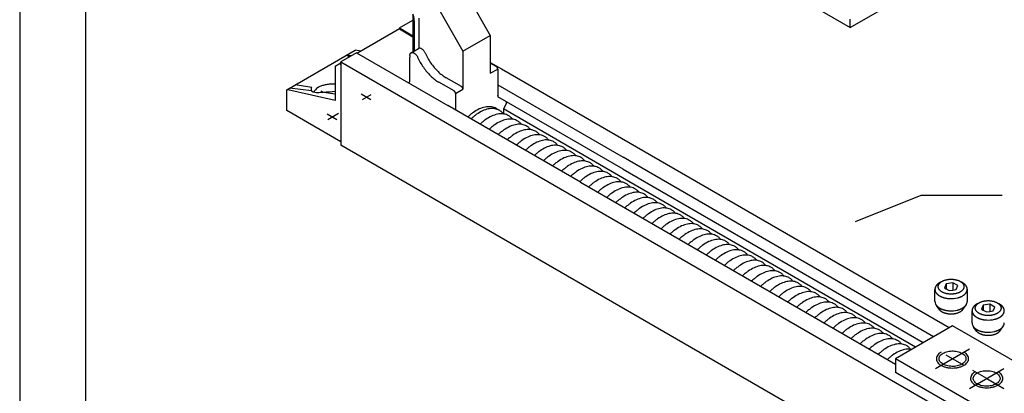
# Model space of a CAD drawing. Units: inches. Extents: x 8027 to 13047, y 2503 to 4412.
# Drawn here: x 10787 to 10936, y 3671 to 3728 of the extents above; entities that cross this region are included whole.
import ezdxf

# ---------------------------------------------------------------- set-up
doc = ezdxf.new("R2010")
doc.units = ezdxf.units.IN
doc.linetypes.add('DASH_CENTER', pattern=[14, 11, -1, 1, -1])
doc.linetypes.add('DOT_CENTER', pattern=[14, 12, -1, 0, -1])
doc.layers.add('1', color=7, linetype='Continuous')

msp = doc.modelspace()

# ---------------------------------------------------------------- linework, layer by layer
at = {"layer": '1', "color": 3, "linetype": 'Continuous'}
for p, q in [((10786.803, 4129.567), (10786.803, 3535.567)), ((10786.803, 4129.567), (10786.803, 3535.567)), ((10912.945, 3726.714), (10935.245, 3739.589)), ((10900.821, 3733.714), (10912.945, 3726.714)), ((10900.821, 3733.714), (10912.945, 3726.714)), ((10854.192, 3732.581), (10858.27, 3725.518)), ((10850.035, 3730.181), (10854.113, 3723.118)), ((10844.457, 3726.643), (10846.514, 3727.831)), ((10847.401, 3728.123), (10847.401, 3723.54)), ((10912.945, 3726.714), (10912.945, 3727.964)), ((10844.457, 3726.493), (10838.091, 3722.818)), ((10844.457, 3726.643), (10846.514, 3725.456)), ((10844.457, 3726.493), (10846.514, 3725.306)), ((10854.113, 3723.118), (10858.27, 3725.518)), ((10858.27, 3725.518), (10858.27, 3719.768)), ((10827.353, 3717.274), (10837.745, 3723.274)), ((10838.639, 3723.134), (10837.745, 3723.274)), ((10846.514, 3723.029), (10847.375, 3723.527)), ((10837.962, 3722.893), (10835.58, 3721.518)), ((10837.962, 3722.893), (10851.818, 3714.893)), ((10846.059, 3722.456), (10846.059, 3722.218)), ((10846.059, 3718.668), (10846.059, 3722.218)), ((10846.249, 3722.877), (10846.514, 3723.029)), ((10854.113, 3723.118), (10854.113, 3717.368)), ((10834.714, 3720.868), (10835.58, 3721.368)), ((10834.714, 3720.868), (10834.714, 3715.619)), ((10835.58, 3721.068), (10835.58, 3721.518)), ((10835.58, 3721.518), (10835.58, 3708.868)), ((10835.58, 3721.518), (10952.493, 3654.018)), ((10858.27, 3721.418), (10859.98, 3720.431)), ((10859.179, 3720.793), (10858.27, 3721.318)), ((10858.27, 3719.768), (10859.396, 3720.418)), ((10859.396, 3720.418), (10859.396, 3717.868)), ((10859.98, 3720.431), (10879.531, 3709.143)), ((10853.896, 3717.743), (10851.558, 3719.093)), ((10827.539, 3717.245), (10827.353, 3717.274)), ((10827.353, 3714.118), (10827.353, 3717.274)), ((10852.771, 3717.093), (10850.432, 3718.443)), ((10852.987, 3716.718), (10854.113, 3717.368)), ((10859.396, 3718.018), (10878.448, 3707.018)), ((10859.396, 3717.868), (10859.396, 3716.409)), ((10859.396, 3717.868), (10859.396, 3716.216)), ((10834.714, 3715.619), (10827.539, 3717.245)), ((10852.987, 3716.718), (10852.987, 3714.218)), ((10859.396, 3716.35), (10859.396, 3716.409)), ((10878.448, 3705.216), (10859.396, 3716.216)), ((10871.953, 3703.268), (10851.818, 3714.893)), ((10860.695, 3715.118), (10860.262, 3714.368)), ((10860.262, 3714.368), (10860.262, 3713.718)), ((10879.314, 3703.368), (10860.262, 3714.368)), ((10860.695, 3715.466), (10860.695, 3715.118)), ((10835.58, 3709.368), (10827.353, 3714.118)), ((10852.987, 3714.218), (10852.987, 3714.168)), ((10952.493, 3641.368), (10835.58, 3708.868)), ((10879.531, 3709.143), (10927.963, 3681.181)), ((10925.582, 3679.806), (10878.448, 3707.018)), ((10878.448, 3705.216), (10924.021, 3678.905)), ((10871.953, 3703.268), (10919.801, 3675.643)), ((10922.854, 3678.231), (10879.314, 3703.368)), ((10923.667, 3701.248), (10913.667, 3697.248)), ((10936, 3701.248), (10923.667, 3701.248)), ((10928.461, 3681.468), (10925.582, 3679.806)), ((10947.514, 3670.468), (10928.461, 3681.468)), ((10925.452, 3679.731), (10919.801, 3676.468)), ((10925.582, 3679.806), (10925.452, 3679.731)), ((10919.801, 3676.468), (10919.801, 3675.643)), ((10938.853, 3665.468), (10919.801, 3676.468)), ((10919.801, 3675.643), (10919.801, 3674.393)), ((10938.853, 3663.393), (10919.801, 3674.393))]:
    msp.add_line(p, q, dxfattribs=at)
at = {"layer": '1', "color": 4, "linetype": 'Continuous'}
for p, q in [((10796.803, 3853.524), (10796.803, 3554.753)), ((10844.457, 3726.643), (10844.457, 3726.493))]:
    msp.add_line(p, q, dxfattribs=at)
at = {"layer": '1', "color": 7, "linetype": 'Continuous'}
for p, q in [((10846.514, 3728.762), (10846.514, 3723.029)), ((10846.73, 3727.736), (10846.73, 3723.153)), ((10837.135, 3722.416), (10836.446, 3722.524)), ((10836.446, 3722.524), (10836.884, 3722.271)), ((10831.123, 3717.088), (10827.786, 3717.524)), ((10831.143, 3717.633), (10828.652, 3718.024)), ((10834.714, 3716.618), (10832.613, 3716.893)), ((10927.499, 3687.827), (10927.225, 3687.236)), ((10928.524, 3687.986), (10927.499, 3687.827)), ((10927.499, 3687.827), (10927.499, 3687.077)), ((10929.274, 3687.553), (10928.524, 3687.986)), ((10928.524, 3687.986), (10928.524, 3686.888)), ((10928.999, 3686.961), (10929.274, 3687.553)), ((10925.798, 3685.144), (10925.798, 3686.994)), ((10927.225, 3687.236), (10927.499, 3687.077)), ((10927.499, 3687.077), (10927.975, 3686.803)), ((10927.975, 3686.803), (10928.524, 3686.888)), ((10928.524, 3686.888), (10928.999, 3686.961)), ((10930.701, 3686.994), (10930.701, 3685.144)), ((10926.528, 3683.854), (10926.048, 3684.522)), ((10930.027, 3683.918), (10930.573, 3684.692)), ((10933.129, 3684.577), (10932.854, 3683.986)), ((10934.153, 3684.736), (10933.129, 3684.577)), ((10933.129, 3684.577), (10933.129, 3683.827)), ((10934.903, 3684.303), (10934.153, 3684.736)), ((10934.153, 3684.736), (10934.153, 3683.638)), ((10931.427, 3681.894), (10931.427, 3683.744)), ((10932.854, 3683.986), (10933.129, 3683.827)), ((10933.129, 3683.827), (10933.604, 3683.553)), ((10933.604, 3683.553), (10934.153, 3683.638)), ((10934.153, 3683.638), (10934.629, 3683.711)), ((10934.629, 3683.711), (10934.903, 3684.303)), ((10935.656, 3680.668), (10936.202, 3681.442)), ((10932.157, 3680.604), (10931.677, 3681.272))]:
    msp.add_line(p, q, dxfattribs=at)
at = {"layer": '1', "color": 7, "linetype": 'DOT_CENTER'}
for p, q in [((10832.549, 3717.118), (10832.889, 3716.922)), ((10840.106, 3715.755), (10838.662, 3716.589)), ((10840.117, 3716.488), (10838.835, 3715.747)), ((10834.958, 3712.727), (10833.487, 3713.576)), ((10835.193, 3713.645), (10833.59, 3712.719)), ((10933.657, 3673.468), (10931.566, 3674.675))]:
    msp.add_line(p, q, dxfattribs=at)
at = {"layer": '1', "color": 7, "linetype": 'DASH_CENTER'}
for p, q in [((10925.863, 3674.968), (10931.059, 3677.968)), ((10927.461, 3677.045), (10930.193, 3675.468)), ((10931.059, 3671.968), (10936.255, 3674.968)), ((10933.657, 3673.468), (10936.255, 3671.968))]:
    msp.add_line(p, q, dxfattribs=at)
at = {"layer": '1', "color": 7, "linetype": 'Continuous'}
for centre, radius, start, end in [((10831.552, 3717.346), 0.5, 144.89187, -148.96899), ((10833.249, 3715.99), 2, 127.59253, 151.90171), ((10831.974, 3718.562), 1.702, -120, -85.39991), ((10831.932, 3724.692), 7.829, -88.69087, -82.98029), ((10832.513, 3736.418), 19.5, -88.89559, -83.51906), ((10926.979, 3686.848), 1.212, 153.17742, 155.43757), ((10926.683, 3686.998), 0.88, 149.95938, 153.17742), ((10927.095, 3686.76), 1.355, 147.86937, 149.95938), ((10926.759, 3686.971), 0.959, 144.91407, 147.86937), ((10927.236, 3686.635), 1.543, 143.07707, 144.91407), ((10926.844, 3686.93), 1.052, 140.26135, 143.07707), ((10927.353, 3686.507), 1.714, 138.45787, 140.26135), ((10926.935, 3686.878), 1.154, 135.78073, 138.45787), ((10927.521, 3686.307), 1.973, 134.21448, 135.78073), ((10927.027, 3686.815), 1.264, 131.76916, 134.21448), ((10927.694, 3686.069), 2.265, 130.34103, 131.76916), ((10927.134, 3686.728), 1.4, 127.92809, 130.34103), ((10927.84, 3685.821), 2.55, 126.60314, 127.92809), ((10927.225, 3686.65), 1.518, 124.37702, 126.60314), ((10928.04, 3685.459), 2.961, 123.23581, 124.37702), ((10927.33, 3686.541), 1.667, 121.12272, 123.23581), ((10928.168, 3685.154), 3.287, 120.00779, 121.12272), ((10927.423, 3686.444), 1.797, 117.96831, 120.00779), ((10928.338, 3684.72), 3.749, 116.99091, 117.96831), ((10927.51, 3686.345), 1.925, 115.08705, 116.99091), ((10928.497, 3684.238), 4.251, 114.19448, 115.08705), ((10928.966, 3686.276), 1.998, 61.91986, 63.82891), ((10928.331, 3685.086), 3.345, 60.86198, 61.91986), ((10929.074, 3686.418), 1.82, 58.91778, 60.86198), ((10928.507, 3685.478), 2.918, 57.70508, 58.91778), ((10929.167, 3686.522), 1.684, 55.60336, 57.70508), ((10928.661, 3685.783), 2.579, 54.2312, 55.60336), ((10929.272, 3686.631), 1.534, 52.11284, 54.2312), ((10928.804, 3686.029), 2.296, 50.69785, 52.11284), ((10929.372, 3686.724), 1.399, 48.37578, 50.69785), ((10928.972, 3686.274), 2.001, 46.75248, 48.37578), ((10929.464, 3686.797), 1.282, 44.21893, 46.75248), ((10929.094, 3686.436), 1.8, 42.56847, 44.21893), ((10929.57, 3686.874), 1.153, 39.99246, 42.56847), ((10929.251, 3686.607), 1.569, 38.09913, 39.99246), ((10929.659, 3686.926), 1.051, 35.27209, 38.09913), ((10929.389, 3686.735), 1.382, 33.12203, 35.27209), ((10929.748, 3686.969), 0.953, 30.24994, 33.12203), ((10929.481, 3686.814), 1.262, 28.08002, 30.24994), ((10929.816, 3686.993), 0.882, 24.97474, 28.08002), ((10929.589, 3686.887), 1.133, 22.55767, 24.97474), ((10926.629, 3686.99), 0.833, 168.60355, -150.56958), ((10926.791, 3686.958), 0.997, 165.95365, 168.60355), ((10926.566, 3687.014), 0.765, 162.49942, 165.95365), ((10926.873, 3686.917), 1.087, 160.06836, 162.49942), ((10926.656, 3686.996), 0.856, 155.43757, 160.06836), ((10926.84, 3687.076), 1.058, -152.12887, -149.54118), ((10926.889, 3687.105), 1.116, -149.54118, -147.08686), ((10926.924, 3687.127), 1.157, -147.08686, -144.51903), ((10926.986, 3687.171), 1.233, -144.51903, -142.10976), ((10927.027, 3687.204), 1.285, -142.10976, -139.79865), ((10927.097, 3687.263), 1.376, -139.79865, -137.64042), ((10927.141, 3687.303), 1.436, -137.64042, -135.57218), ((10927.212, 3687.372), 1.536, -135.57218, -133.45641), ((10927.25, 3687.413), 1.592, -133.45641, -131.41533), ((10927.326, 3687.499), 1.706, -131.41533, -129.51104), ((10927.369, 3687.55), 1.773, -129.51104, -127.67828), ((10927.453, 3687.659), 1.91, -127.67828, -125.97769), ((10927.492, 3687.714), 1.977, -125.97769, -124.18776), ((10927.562, 3687.816), 2.102, -124.18776, -122.5038), ((10927.599, 3687.874), 2.171, -122.5038, -120.87333), ((10927.675, 3688.002), 2.319, -120.87333, -119.34691), ((10927.714, 3688.071), 2.398, -119.34691, -117.87126), ((10927.788, 3688.211), 2.557, -117.87126, -116.37997), ((10927.808, 3688.252), 2.602, -116.37997, -114.91455), ((10927.879, 3688.404), 2.77, -114.91455, -113.53768), ((10927.899, 3688.45), 2.82, -113.53768, -112.18537), ((10929.04, 3687.425), 1.705, -67.89878, -65.59664), ((10926.442, 3693.151), 7.992, -65.59664, -65.12184), ((10929.14, 3687.332), 1.579, -65.12184, -62.80021), ((10926.869, 3691.752), 6.548, -62.80021, -62.24058), ((10929.224, 3687.277), 1.491, -62.24058, -59.78333), ((10927.329, 3690.531), 5.256, -59.78333, -59.08617), ((10929.493, 3686.917), 1.044, -59.08617, -57.33089), ((10928.922, 3687.84), 2.13, -57.79476, -56.20842), ((10928.995, 3687.731), 1.998, -56.20842, -54.51782), ((10929.046, 3687.66), 1.911, -54.51782, -52.74967), ((10929.112, 3687.572), 1.801, -52.74967, -50.87366), ((10929.159, 3687.515), 1.727, -50.87366, -48.91758), ((10929.224, 3687.441), 1.629, -48.91758, -47.0198), ((10929.28, 3687.38), 1.545, -47.0198, -45.01935), ((10929.345, 3687.315), 1.454, -45.01935, -42.89311), ((10929.397, 3687.267), 1.383, -42.89311, -40.65789), ((10929.455, 3687.217), 1.307, -40.65789, -38.29253), ((10929.501, 3687.18), 1.248, -38.29253, -36.02135), ((10929.555, 3687.141), 1.181, -36.02135, -33.62227), ((10929.602, 3687.11), 1.125, -33.62227, -31.10395), ((10929.652, 3687.08), 1.066, -31.10395, -28.4466), ((10929.695, 3687.057), 1.018, -28.4466, -25.66192), ((10929.736, 3687.037), 0.971, -25.66192, -21.57943), ((10929.883, 3687.009), 0.814, 19.19452, 22.55767), ((10929.781, 3687.019), 0.924, -21.57943, -18.71781), ((10929.746, 3686.961), 0.96, 13.79679, 19.19452), ((10929.798, 3687.013), 0.905, -18.71781, -15.79829), ((10929.842, 3687.001), 0.86, -15.79829, -12.7247), ((10929.888, 3686.996), 0.813, 1.10019, 13.79679), ((10929.866, 3686.996), 0.835, -12.7247, 1.10019), ((10926.629, 3685.14), 0.833, 177.71621, -150.56958), ((10926.84, 3685.226), 1.058, -152.12887, -149.54118), ((10926.889, 3685.255), 1.116, -149.54118, -147.08686), ((10926.924, 3685.277), 1.157, -147.08686, -144.51903), ((10926.986, 3685.321), 1.233, -144.51903, -142.10976), ((10927.027, 3685.354), 1.285, -142.10976, -139.79865), ((10927.097, 3685.413), 1.376, -139.79865, -137.64042), ((10927.141, 3685.453), 1.436, -137.64042, -135.57218), ((10927.212, 3685.522), 1.536, -135.57218, -133.45641), ((10927.25, 3685.563), 1.592, -133.45641, -131.41533), ((10927.326, 3685.649), 1.706, -131.41533, -129.51104), ((10927.972, 3688.629), 3.013, -112.18537, -110.91989), ((10927.994, 3688.687), 3.076, -110.91989, -108.94444), ((10928.065, 3688.895), 3.295, -108.94444, -107.10058), ((10928.082, 3688.947), 3.35, -107.10058, -105.89147), ((10928.134, 3689.13), 3.54, -105.89147, -104.74743), ((10928.143, 3689.167), 3.579, -104.74743, -102.97245), ((10928.186, 3689.354), 3.77, -102.97245, -101.28748), ((10928.196, 3689.4), 3.817, -101.28748, -99.62343), ((10928.229, 3689.594), 4.014, -99.62343, -96.92549), ((10928.241, 3689.694), 4.115, -96.92549, -93.74951), ((10928.245, 3689.757), 4.178, -93.74951, -76.59338), ((10928.674, 3687.958), 2.328, -76.59338, -73.92597), ((10927.458, 3692.175), 6.717, -73.92597, -73.00155), ((10928.872, 3687.549), 1.88, -73.00155, -70.85676), ((10925.572, 3697.058), 11.945, -70.85676, -70.5282), ((10928.96, 3687.474), 1.78, -70.5282, -68.32287), ((10926.2, 3694.419), 9.254, -68.32287, -67.89878), ((10929.224, 3685.591), 1.629, -48.91758, -47.0198), ((10929.28, 3685.53), 1.545, -47.0198, -45.01935), ((10929.345, 3685.465), 1.454, -45.01935, -42.89311), ((10929.397, 3685.417), 1.383, -42.89311, -40.65789), ((10929.455, 3685.367), 1.307, -40.65789, -38.29253), ((10929.501, 3685.33), 1.248, -38.29253, -36.02135), ((10929.555, 3685.291), 1.181, -36.02135, -33.62227), ((10929.602, 3685.26), 1.125, -33.62227, -31.10395), ((10929.652, 3685.23), 1.066, -31.10395, -28.4466), ((10929.695, 3685.207), 1.018, -28.4466, -25.66192), ((10929.736, 3685.187), 0.971, -25.66192, -21.57943), ((10929.781, 3685.169), 0.924, -21.57943, -18.71781), ((10929.798, 3685.163), 0.905, -18.71781, -15.79829), ((10929.842, 3685.151), 0.86, -15.79829, -12.7247), ((10929.866, 3685.146), 0.835, -12.7247, 1.10019), ((10932.982, 3683.257), 1.714, 138.45787, 140.26135), ((10932.564, 3683.628), 1.154, 135.78073, 138.45787), ((10933.151, 3683.057), 1.973, 134.21448, 135.78073), ((10932.656, 3683.565), 1.264, 131.76916, 134.21448), ((10933.323, 3682.819), 2.265, 130.34103, 131.76916), ((10932.763, 3683.478), 1.4, 127.92809, 130.34103), ((10933.47, 3682.571), 2.55, 126.60314, 127.92809), ((10932.854, 3683.4), 1.518, 124.37702, 126.60314), ((10933.669, 3682.209), 2.961, 123.23581, 124.37702), ((10932.96, 3683.291), 1.667, 121.12272, 123.23581), ((10933.797, 3681.904), 3.287, 120.00779, 121.12272), ((10933.052, 3683.194), 1.797, 117.96831, 120.00779), ((10933.968, 3681.47), 3.749, 116.99091, 117.96831), ((10933.14, 3683.095), 1.925, 115.08705, 116.99091), ((10934.126, 3680.988), 4.251, 114.19448, 115.08705), ((10934.595, 3683.026), 1.998, 61.91986, 63.82891), ((10933.96, 3681.836), 3.345, 60.86198, 61.91986), ((10934.703, 3683.168), 1.82, 58.91778, 60.86198), ((10934.136, 3682.228), 2.918, 57.70508, 58.91778), ((10934.796, 3683.272), 1.684, 55.60336, 57.70508), ((10934.29, 3682.533), 2.579, 54.2312, 55.60336), ((10934.901, 3683.381), 1.534, 52.11284, 54.2312), ((10934.433, 3682.779), 2.296, 50.69785, 52.11284), ((10935.001, 3683.474), 1.399, 48.37578, 50.69785), ((10934.601, 3683.024), 2.001, 46.75248, 48.37578), ((10935.093, 3683.547), 1.282, 44.21893, 46.75248), ((10934.723, 3683.186), 1.8, 42.56847, 44.21893), ((10935.199, 3683.624), 1.153, 39.99246, 42.56847), ((10927.369, 3685.7), 1.773, -129.51104, -127.67828), ((10927.453, 3685.809), 1.91, -127.67828, -125.97769), ((10927.492, 3685.864), 1.977, -125.97769, -124.18776), ((10927.078, 3684.435), 0.795, -153.27892, -150.57636), ((10927.562, 3685.966), 2.102, -124.18776, -122.5038), ((10927.174, 3684.489), 0.905, -150.57636, -148.01472), ((10927.148, 3684.473), 0.874, -148.01472, -145.36382), ((10927.258, 3684.549), 1.008, -145.36382, -143.06595), ((10927.599, 3686.024), 2.171, -122.5038, -120.87333), ((10927.226, 3684.525), 0.968, -143.06595, -140.67202), ((10927.351, 3684.628), 1.13, -140.67202, -138.62158), ((10927.675, 3686.152), 2.319, -120.87333, -119.34691), ((10927.311, 3684.592), 1.076, -138.62158, -136.26679), ((10927.44, 3684.715), 1.254, -136.26679, -134.24759), ((10927.714, 3686.221), 2.398, -119.34691, -117.87126), ((10927.394, 3684.669), 1.19, -134.24759, -132.11857), ((10927.788, 3686.362), 2.557, -117.87126, -116.37997), ((10927.542, 3684.832), 1.409, -132.11857, -130.32143), ((10927.487, 3684.767), 1.324, -130.32143, -128.40909), ((10927.808, 3686.402), 2.602, -116.37997, -114.91455), ((10927.644, 3684.965), 1.577, -128.40909, -126.65596), ((10927.574, 3684.871), 1.46, -126.65596, -124.76263), ((10927.879, 3686.554), 2.77, -114.91455, -113.53768), ((10927.739, 3685.11), 1.75, -124.76263, -123.18297), ((10927.899, 3686.6), 2.82, -113.53768, -112.18537), ((10927.66, 3684.989), 1.606, -123.18297, -121.46092), ((10927.845, 3685.29), 1.959, -121.46092, -120.04941), ((10927.972, 3686.779), 3.013, -112.18537, -110.91989), ((10927.752, 3685.131), 1.775, -120.04941, -118.36491), ((10927.994, 3686.837), 3.076, -110.91989, -108.94444), ((10927.924, 3685.448), 2.136, -118.36491, -116.96515), ((10927.825, 3685.254), 1.918, -116.96515, -115.40661), ((10928.065, 3687.045), 3.295, -108.94444, -107.10058), ((10928.008, 3685.639), 2.344, -115.40661, -114.13137), ((10927.901, 3685.4), 2.082, -114.13137, -112.69544), ((10928.082, 3687.097), 3.35, -107.10058, -105.89147), ((10928.059, 3685.779), 2.492, -112.69544, -110.77649), ((10928.134, 3687.28), 3.54, -105.89147, -104.74743), ((10927.989, 3685.595), 2.296, -110.77649, -109.38769), ((10928.143, 3686.032), 2.759, -109.38769, -108.23206), ((10928.143, 3687.317), 3.579, -104.74743, -102.97245), ((10928.046, 3685.736), 2.447, -108.23206, -106.9292), ((10928.176, 3686.162), 2.893, -106.9292, -105.22063), ((10928.186, 3687.504), 3.77, -102.97245, -101.28748), ((10928.129, 3685.99), 2.715, -105.22063, -103.37047), ((10928.196, 3687.55), 3.817, -101.28748, -99.62343), ((10928.223, 3686.386), 3.121, -103.37047, -101.76122), ((10928.229, 3687.744), 4.014, -99.62343, -96.92549), ((10928.18, 3686.182), 2.913, -101.76122, -100.0179), ((10928.242, 3686.529), 3.265, -100.0179, -97.36873), ((10928.241, 3687.844), 4.115, -96.92549, -93.74951), ((10928.232, 3686.456), 3.192, -97.36873, -94.64964), ((10928.245, 3687.907), 4.178, -93.74951, -76.59338), ((10928.25, 3686.675), 3.412, -94.64964, -87.43287), ((10928.255, 3686.559), 3.296, -87.43287, -82.13944), ((10928.277, 3686.398), 3.133, -82.13944, -79.37821), ((10928.294, 3686.308), 3.041, -79.37821, -77.72656), ((10928.321, 3686.183), 2.914, -77.72656, -76.0027), ((10928.343, 3686.097), 2.825, -76.0027, -74.2247), ((10928.375, 3685.983), 2.706, -74.2247, -72.42779), ((10928.413, 3685.863), 2.581, -72.42779, -71.19236), ((10928.674, 3686.108), 2.328, -76.59338, -73.92597), ((10928.433, 3685.804), 2.519, -71.19236, -69.92649), ((10928.47, 3685.704), 2.412, -69.92649, -68.60451), ((10927.458, 3690.325), 6.717, -73.92597, -73.00155), ((10928.49, 3685.652), 2.356, -68.60451, -67.25106), ((10928.531, 3685.554), 2.249, -67.25106, -65.92213), ((10928.872, 3685.699), 1.88, -73.00155, -70.85676), ((10928.567, 3685.475), 2.163, -65.92213, -64.53989), ((10925.572, 3695.208), 11.945, -70.85676, -70.5282), ((10928.611, 3685.381), 2.059, -64.53989, -63.08835), ((10928.645, 3685.314), 1.984, -63.08835, -61.58158), ((10928.96, 3685.624), 1.78, -70.5282, -68.32287), ((10928.688, 3685.236), 1.895, -61.58158, -60.00409), ((10926.2, 3692.569), 9.254, -68.32287, -67.89878), ((10928.725, 3685.171), 1.821, -60.00409, -58.48558), ((10928.782, 3685.079), 1.712, -58.48558, -56.87053), ((10929.04, 3685.575), 1.705, -67.89878, -65.59664), ((10928.821, 3685.018), 1.639, -56.87053, -55.18387), ((10926.442, 3691.301), 7.992, -65.59664, -65.12184), ((10928.874, 3684.943), 1.548, -55.18387, -53.39754), ((10928.91, 3684.893), 1.486, -53.39754, -51.53741), ((10929.14, 3685.482), 1.579, -65.12184, -62.80021), ((10928.962, 3684.828), 1.403, -51.53741, -49.73207), ((10926.869, 3689.902), 6.548, -62.80021, -62.24058), ((10929.009, 3684.773), 1.33, -49.73207, -47.82793), ((10929.061, 3684.715), 1.253, -47.82793, -45.80591), ((10929.224, 3685.427), 1.491, -62.24058, -59.78333), ((10929.104, 3684.671), 1.191, -45.80591, -43.6797), ((10929.151, 3684.627), 1.127, -43.6797, -41.43193), ((10927.329, 3688.681), 5.256, -59.78333, -59.08617), ((10929.19, 3684.592), 1.074, -41.43193, -39.27448), ((10929.237, 3684.553), 1.013, -39.27448, -36.98756), ((10929.493, 3685.067), 1.044, -59.08617, -57.33089), ((10929.277, 3684.523), 0.964, -36.98756, -34.58268), ((10928.922, 3685.99), 2.13, -57.79476, -56.20842), ((10929.32, 3684.493), 0.911, -34.58268, -32.03878), ((10929.356, 3684.471), 0.868, -32.03878, -29.37014), ((10928.995, 3685.881), 1.998, -56.20842, -54.51782), ((10929.046, 3685.81), 1.911, -54.51782, -52.74967), ((10929.112, 3685.722), 1.801, -52.74967, -50.87366), ((10929.159, 3685.665), 1.727, -50.87366, -48.91758), ((10932.259, 3683.74), 0.833, 168.60355, -150.56958), ((10932.42, 3683.708), 0.997, 165.95365, 168.60355), ((10932.195, 3683.764), 0.765, 162.49942, 165.95365), ((10932.502, 3683.667), 1.087, 160.06836, 162.49942), ((10932.285, 3683.746), 0.856, 155.43757, 160.06836), ((10932.608, 3683.598), 1.212, 153.17742, 155.43757), ((10932.313, 3683.748), 0.88, 149.95938, 153.17742), ((10932.469, 3683.826), 1.058, -152.12887, -149.54118), ((10932.724, 3683.51), 1.355, 147.86937, 149.95938), ((10932.519, 3683.855), 1.116, -149.54118, -147.08686), ((10932.388, 3683.721), 0.959, 144.91407, 147.86937), ((10932.553, 3683.877), 1.157, -147.08686, -144.51903), ((10932.866, 3683.385), 1.543, 143.07707, 144.91407), ((10932.615, 3683.921), 1.233, -144.51903, -142.10976), ((10932.474, 3683.68), 1.052, 140.26135, 143.07707), ((10932.656, 3683.954), 1.285, -142.10976, -139.79865), ((10932.726, 3684.013), 1.376, -139.79865, -137.64042), ((10932.77, 3684.053), 1.436, -137.64042, -135.57218), ((10932.841, 3684.122), 1.536, -135.57218, -133.45641), ((10932.88, 3684.163), 1.592, -133.45641, -131.41533), ((10932.955, 3684.249), 1.706, -131.41533, -129.51104), ((10932.998, 3684.3), 1.773, -129.51104, -127.67828), ((10933.082, 3684.409), 1.91, -127.67828, -125.97769), ((10934.675, 3684.41), 1.911, -54.51782, -52.74967), ((10934.742, 3684.322), 1.801, -52.74967, -50.87366), ((10934.788, 3684.265), 1.727, -50.87366, -48.91758), ((10934.853, 3684.191), 1.629, -48.91758, -47.0198), ((10934.91, 3684.13), 1.545, -47.0198, -45.01935), ((10934.974, 3684.065), 1.454, -45.01935, -42.89311), ((10935.026, 3684.017), 1.383, -42.89311, -40.65789), ((10935.084, 3683.967), 1.307, -40.65789, -38.29253), ((10934.881, 3683.357), 1.569, 38.09913, 39.99246), ((10935.13, 3683.93), 1.248, -38.29253, -36.02135), ((10935.288, 3683.676), 1.051, 35.27209, 38.09913), ((10935.184, 3683.891), 1.181, -36.02135, -33.62227), ((10935.018, 3683.485), 1.382, 33.12203, 35.27209), ((10935.231, 3683.86), 1.125, -33.62227, -31.10395), ((10935.377, 3683.719), 0.953, 30.24994, 33.12203), ((10935.281, 3683.83), 1.066, -31.10395, -28.4466), ((10935.11, 3683.564), 1.262, 28.08002, 30.24994), ((10935.324, 3683.807), 1.018, -28.4466, -25.66192), ((10935.446, 3683.743), 0.882, 24.97474, 28.08002), ((10935.366, 3683.787), 0.971, -25.66192, -21.57943), ((10935.218, 3683.637), 1.133, 22.55767, 24.97474), ((10935.512, 3683.759), 0.814, 19.19452, 22.55767), ((10935.41, 3683.769), 0.924, -21.57943, -18.71781), ((10935.375, 3683.711), 0.96, 13.79679, 19.19452), ((10935.427, 3683.763), 0.905, -18.71781, -15.79829), ((10935.471, 3683.751), 0.86, -15.79829, -12.7247), ((10935.517, 3683.746), 0.813, 1.10019, 13.79679), ((10935.495, 3683.746), 0.835, -12.7247, 1.10019), ((10932.259, 3681.89), 0.833, 177.71621, -150.56958), ((10932.469, 3681.976), 1.058, -152.12887, -149.54118), ((10932.519, 3682.005), 1.116, -149.54118, -147.08686), ((10932.553, 3682.027), 1.157, -147.08686, -144.51903), ((10933.121, 3684.464), 1.977, -125.97769, -124.18776), ((10933.191, 3684.566), 2.102, -124.18776, -122.5038), ((10933.228, 3684.624), 2.171, -122.5038, -120.87333), ((10933.304, 3684.752), 2.319, -120.87333, -119.34691), ((10933.343, 3684.821), 2.398, -119.34691, -117.87126), ((10933.417, 3684.961), 2.557, -117.87126, -116.37997), ((10933.437, 3685.002), 2.602, -116.37997, -114.91455), ((10933.508, 3685.154), 2.77, -114.91455, -113.53768), ((10933.528, 3685.2), 2.82, -113.53768, -112.18537), ((10933.601, 3685.379), 3.013, -112.18537, -110.91989), ((10933.623, 3685.437), 3.076, -110.91989, -108.94444), ((10933.695, 3685.645), 3.295, -108.94444, -107.10058), ((10933.711, 3685.697), 3.35, -107.10058, -105.89147), ((10933.763, 3685.88), 3.54, -105.89147, -104.74743), ((10933.773, 3685.917), 3.579, -104.74743, -102.97245), ((10933.816, 3686.104), 3.77, -102.97245, -101.28748), ((10933.825, 3686.15), 3.817, -101.28748, -99.62343), ((10933.858, 3686.344), 4.014, -99.62343, -96.92549), ((10933.87, 3686.444), 4.115, -96.92549, -93.74951), ((10933.874, 3686.507), 4.178, -93.74951, -76.59338), ((10934.303, 3684.708), 2.328, -76.59338, -73.92597), ((10933.088, 3688.925), 6.717, -73.92597, -73.00155), ((10934.502, 3684.299), 1.88, -73.00155, -70.85676), ((10931.201, 3693.808), 11.945, -70.85676, -70.5282), ((10934.59, 3684.224), 1.78, -70.5282, -68.32287), ((10931.829, 3691.169), 9.254, -68.32287, -67.89878), ((10934.669, 3684.175), 1.705, -67.89878, -65.59664), ((10932.071, 3689.901), 7.992, -65.59664, -65.12184), ((10934.77, 3684.082), 1.579, -65.12184, -62.80021), ((10932.498, 3688.502), 6.548, -62.80021, -62.24058), ((10934.853, 3684.027), 1.491, -62.24058, -59.78333), ((10932.958, 3687.281), 5.256, -59.78333, -59.08617), ((10935.123, 3683.667), 1.044, -59.08617, -57.33089), ((10934.551, 3684.59), 2.13, -57.79476, -56.20842), ((10934.624, 3684.481), 1.998, -56.20842, -54.51782), ((10935.184, 3682.041), 1.181, -36.02135, -33.62227), ((10935.231, 3682.01), 1.125, -33.62227, -31.10395), ((10935.281, 3681.98), 1.066, -31.10395, -28.4466), ((10935.324, 3681.957), 1.018, -28.4466, -25.66192), ((10935.366, 3681.937), 0.971, -25.66192, -21.57943), ((10935.41, 3681.919), 0.924, -21.57943, -18.71781), ((10935.427, 3681.913), 0.905, -18.71781, -15.79829), ((10935.471, 3681.901), 0.86, -15.79829, -12.7247), ((10935.495, 3681.896), 0.835, -12.7247, 1.10019), ((10932.615, 3682.071), 1.233, -144.51903, -142.10976), ((10932.656, 3682.104), 1.285, -142.10976, -139.79865), ((10932.726, 3682.163), 1.376, -139.79865, -137.64042), ((10932.77, 3682.203), 1.436, -137.64042, -135.57218), ((10932.841, 3682.272), 1.536, -135.57218, -133.45641), ((10932.88, 3682.313), 1.592, -133.45641, -131.41533), ((10932.955, 3682.399), 1.706, -131.41533, -129.51104), ((10932.998, 3682.45), 1.773, -129.51104, -127.67828), ((10933.082, 3682.559), 1.91, -127.67828, -125.97769), ((10933.121, 3682.614), 1.977, -125.97769, -124.18776), ((10932.707, 3681.185), 0.795, -153.27892, -150.57636), ((10933.191, 3682.716), 2.102, -124.18776, -122.5038), ((10932.803, 3681.239), 0.905, -150.57636, -148.01472), ((10932.777, 3681.223), 0.874, -148.01472, -145.36382), ((10932.888, 3681.299), 1.008, -145.36382, -143.06595), ((10933.228, 3682.774), 2.171, -122.5038, -120.87333), ((10932.855, 3681.275), 0.968, -143.06595, -140.67202), ((10932.981, 3681.378), 1.13, -140.67202, -138.62158), ((10933.304, 3682.902), 2.319, -120.87333, -119.34691), ((10932.94, 3681.342), 1.076, -138.62158, -136.26679), ((10933.069, 3681.465), 1.254, -136.26679, -134.24759), ((10933.343, 3682.971), 2.398, -119.34691, -117.87126), ((10933.024, 3681.419), 1.19, -134.24759, -132.11857), ((10933.417, 3683.112), 2.557, -117.87126, -116.37997), ((10933.171, 3681.582), 1.409, -132.11857, -130.32143), ((10933.116, 3681.517), 1.324, -130.32143, -128.40909), ((10933.437, 3683.152), 2.602, -116.37997, -114.91455), ((10933.273, 3681.715), 1.577, -128.40909, -126.65596), ((10933.203, 3681.621), 1.46, -126.65596, -124.76263), ((10933.508, 3683.304), 2.77, -114.91455, -113.53768), ((10933.369, 3681.86), 1.75, -124.76263, -123.18297), ((10933.528, 3683.35), 2.82, -113.53768, -112.18537), ((10933.289, 3681.739), 1.606, -123.18297, -121.46092), ((10933.474, 3682.04), 1.959, -121.46092, -120.04941), ((10933.601, 3683.529), 3.013, -112.18537, -110.91989), ((10933.382, 3681.881), 1.775, -120.04941, -118.36491), ((10933.623, 3683.587), 3.076, -110.91989, -108.94444), ((10933.553, 3682.198), 2.136, -118.36491, -116.96515), ((10933.454, 3682.004), 1.918, -116.96515, -115.40661), ((10933.695, 3683.795), 3.295, -108.94444, -107.10058), ((10933.637, 3682.389), 2.344, -115.40661, -114.13137), ((10933.53, 3682.15), 2.082, -114.13137, -112.69544), ((10933.711, 3683.847), 3.35, -107.10058, -105.89147), ((10933.688, 3682.529), 2.492, -112.69544, -110.77649), ((10933.763, 3684.03), 3.54, -105.89147, -104.74743), ((10933.619, 3682.345), 2.296, -110.77649, -109.38769), ((10933.772, 3682.782), 2.759, -109.38769, -108.23206), ((10933.773, 3684.067), 3.579, -104.74743, -102.97245), ((10933.675, 3682.486), 2.447, -108.23206, -106.9292), ((10933.805, 3682.912), 2.893, -106.9292, -105.22063), ((10933.816, 3684.254), 3.77, -102.97245, -101.28748), ((10933.758, 3682.74), 2.715, -105.22063, -103.37047), ((10933.825, 3684.3), 3.817, -101.28748, -99.62343), ((10933.852, 3683.136), 3.121, -103.37047, -101.76122), ((10933.858, 3684.494), 4.014, -99.62343, -96.92549), ((10933.81, 3682.932), 2.913, -101.76122, -100.0179), ((10933.871, 3683.279), 3.265, -100.0179, -97.36873), ((10933.87, 3684.594), 4.115, -96.92549, -93.74951), ((10933.861, 3683.206), 3.192, -97.36873, -94.64964), ((10933.874, 3684.657), 4.178, -93.74951, -76.59338), ((10933.879, 3683.425), 3.412, -94.64964, -87.43287), ((10933.884, 3683.309), 3.296, -87.43287, -82.13944), ((10933.907, 3683.148), 3.133, -82.13944, -79.37821), ((10933.924, 3683.058), 3.041, -79.37821, -77.72656), ((10933.951, 3682.933), 2.914, -77.72656, -76.0027), ((10933.972, 3682.847), 2.825, -76.0027, -74.2247), ((10934.004, 3682.733), 2.706, -74.2247, -72.42779), ((10934.042, 3682.613), 2.581, -72.42779, -71.19236), ((10934.303, 3682.858), 2.328, -76.59338, -73.92597), ((10934.062, 3682.554), 2.519, -71.19236, -69.92649), ((10934.099, 3682.454), 2.412, -69.92649, -68.60451), ((10933.088, 3687.075), 6.717, -73.92597, -73.00155), ((10934.119, 3682.402), 2.356, -68.60451, -67.25106), ((10934.161, 3682.304), 2.249, -67.25106, -65.92213), ((10934.502, 3682.449), 1.88, -73.00155, -70.85676), ((10934.196, 3682.225), 2.163, -65.92213, -64.53989), ((10931.201, 3691.958), 11.945, -70.85676, -70.5282), ((10934.24, 3682.131), 2.059, -64.53989, -63.08835), ((10934.274, 3682.064), 1.984, -63.08835, -61.58158), ((10934.59, 3682.374), 1.78, -70.5282, -68.32287), ((10934.317, 3681.986), 1.895, -61.58158, -60.00409), ((10931.829, 3689.319), 9.254, -68.32287, -67.89878), ((10934.354, 3681.921), 1.821, -60.00409, -58.48558), ((10934.411, 3681.829), 1.712, -58.48558, -56.87053), ((10934.669, 3682.325), 1.705, -67.89878, -65.59664), ((10934.451, 3681.768), 1.639, -56.87053, -55.18387), ((10932.071, 3688.051), 7.992, -65.59664, -65.12184), ((10934.503, 3681.693), 1.548, -55.18387, -53.39754), ((10934.539, 3681.643), 1.486, -53.39754, -51.53741), ((10934.77, 3682.232), 1.579, -65.12184, -62.80021), ((10934.591, 3681.578), 1.403, -51.53741, -49.73207), ((10932.498, 3686.652), 6.548, -62.80021, -62.24058), ((10934.638, 3681.523), 1.33, -49.73207, -47.82793), ((10934.69, 3681.465), 1.253, -47.82793, -45.80591), ((10934.853, 3682.177), 1.491, -62.24058, -59.78333), ((10934.733, 3681.421), 1.191, -45.80591, -43.6797), ((10934.78, 3681.377), 1.127, -43.6797, -41.43193), ((10932.958, 3685.431), 5.256, -59.78333, -59.08617), ((10934.819, 3681.342), 1.074, -41.43193, -39.27448), ((10934.866, 3681.303), 1.013, -39.27448, -36.98756), ((10935.123, 3681.817), 1.044, -59.08617, -57.33089), ((10934.906, 3681.273), 0.964, -36.98756, -34.58268), ((10934.551, 3682.74), 2.13, -57.79476, -56.20842), ((10934.949, 3681.243), 0.911, -34.58268, -32.03878), ((10934.985, 3681.221), 0.868, -32.03878, -29.37014), ((10934.624, 3682.631), 1.998, -56.20842, -54.51782), ((10934.675, 3682.56), 1.911, -54.51782, -52.74967), ((10934.742, 3682.472), 1.801, -52.74967, -50.87366), ((10934.788, 3682.415), 1.727, -50.87366, -48.91758), ((10934.853, 3682.341), 1.629, -48.91758, -47.0198), ((10934.91, 3682.28), 1.545, -47.0198, -45.01935), ((10934.974, 3682.215), 1.454, -45.01935, -42.89311), ((10935.026, 3682.167), 1.383, -42.89311, -40.65789), ((10935.084, 3682.117), 1.307, -40.65789, -38.29253), ((10935.13, 3682.08), 1.248, -38.29253, -36.02135)]:
    msp.add_arc(centre, radius, start, end, dxfattribs=at)
for points in [[(10846.73, 3727.736), (10846.716, 3727.98), (10846.675, 3728.235), (10846.607, 3728.497), (10846.514, 3728.762)], [(10834.714, 3718.096), (10834.498, 3718.109), (10834.281, 3718.113), (10833.66, 3718.078), (10833.062, 3717.973), (10832.512, 3717.803), (10832.029, 3717.574)], [(10929.635, 3686.594), (10929.737, 3686.658), (10929.835, 3686.729), (10929.918, 3686.802), (10929.995, 3686.881), (10930.059, 3686.96), (10930.113, 3687.045), (10930.154, 3687.129), (10930.185, 3687.217), (10930.203, 3687.305), (10930.209, 3687.394), (10930.203, 3687.484), (10930.185, 3687.571), (10930.154, 3687.66), (10930.113, 3687.744), (10930.059, 3687.829), (10929.995, 3687.908), (10929.918, 3687.987), (10929.835, 3688.059), (10929.737, 3688.131), (10929.635, 3688.194), (10929.52, 3688.256), (10929.401, 3688.31), (10929.271, 3688.36), (10929.139, 3688.403), (10928.998, 3688.44), (10928.855, 3688.47), (10928.706, 3688.495), (10928.556, 3688.512), (10928.403, 3688.522), (10928.249, 3688.526), (10928.096, 3688.522), (10927.943, 3688.512), (10927.793, 3688.495), (10927.644, 3688.47), (10927.501, 3688.44), (10927.36, 3688.403), (10927.227, 3688.36), (10927.098, 3688.31), (10926.979, 3688.256), (10926.864, 3688.194), (10926.761, 3688.131), (10926.664, 3688.059), (10926.58, 3687.987), (10926.503, 3687.908), (10926.44, 3687.829), (10926.386, 3687.744), (10926.345, 3687.66), (10926.314, 3687.571), (10926.296, 3687.484), (10926.29, 3687.394), (10926.296, 3687.305), (10926.314, 3687.217), (10926.345, 3687.129), (10926.386, 3687.045), (10926.44, 3686.96), (10926.503, 3686.881), (10926.58, 3686.802), (10926.664, 3686.729), (10926.761, 3686.658), (10926.864, 3686.594), (10926.979, 3686.533), (10927.098, 3686.479), (10927.227, 3686.429), (10927.36, 3686.386), (10927.501, 3686.349), (10927.644, 3686.318), (10927.793, 3686.294), (10927.943, 3686.277), (10928.096, 3686.267), (10928.249, 3686.263), (10928.403, 3686.267), (10928.556, 3686.277), (10928.706, 3686.294), (10928.855, 3686.318), (10928.998, 3686.349), (10929.139, 3686.386), (10929.271, 3686.429), (10929.401, 3686.479), (10929.52, 3686.533), (10929.635, 3686.594)], [(10935.264, 3683.344), (10935.367, 3683.408), (10935.464, 3683.479), (10935.548, 3683.552), (10935.625, 3683.631), (10935.688, 3683.71), (10935.742, 3683.795), (10935.783, 3683.879), (10935.814, 3683.967), (10935.832, 3684.055), (10935.838, 3684.144), (10935.832, 3684.234), (10935.814, 3684.321), (10935.783, 3684.41), (10935.742, 3684.494), (10935.688, 3684.579), (10935.625, 3684.658), (10935.548, 3684.737), (10935.464, 3684.809), (10935.367, 3684.881), (10935.264, 3684.944), (10935.149, 3685.006), (10935.03, 3685.06), (10934.901, 3685.11), (10934.768, 3685.153), (10934.627, 3685.19), (10934.484, 3685.22), (10934.335, 3685.245), (10934.185, 3685.262), (10934.032, 3685.272), (10933.879, 3685.276), (10933.725, 3685.272), (10933.572, 3685.262), (10933.422, 3685.245), (10933.273, 3685.22), (10933.13, 3685.19), (10932.989, 3685.153), (10932.857, 3685.11), (10932.727, 3685.06), (10932.608, 3685.006), (10932.493, 3684.944), (10932.391, 3684.881), (10932.293, 3684.809), (10932.21, 3684.737), (10932.133, 3684.658), (10932.069, 3684.579), (10932.015, 3684.494), (10931.974, 3684.41), (10931.943, 3684.321), (10931.925, 3684.234), (10931.919, 3684.144), (10931.925, 3684.055), (10931.943, 3683.967), (10931.974, 3683.879), (10932.015, 3683.795), (10932.069, 3683.71), (10932.133, 3683.631), (10932.21, 3683.552), (10932.293, 3683.479), (10932.391, 3683.408), (10932.493, 3683.344), (10932.608, 3683.283), (10932.727, 3683.229), (10932.857, 3683.179), (10932.989, 3683.136), (10933.13, 3683.099), (10933.273, 3683.068), (10933.422, 3683.044), (10933.572, 3683.027), (10933.725, 3683.017), (10933.879, 3683.013), (10934.032, 3683.017), (10934.185, 3683.027), (10934.335, 3683.044), (10934.484, 3683.068), (10934.627, 3683.099), (10934.768, 3683.136), (10934.901, 3683.179), (10935.03, 3683.229), (10935.149, 3683.283), (10935.264, 3683.344)], [(10926.729, 3677.468), (10926.401, 3677.233), (10926.166, 3676.962), (10926.037, 3676.669), (10926.018, 3676.367), (10926.111, 3676.07), (10926.311, 3675.79), (10926.61, 3675.542), (10926.993, 3675.336), (10927.444, 3675.182), (10927.94, 3675.086), (10928.461, 3675.054), (10928.982, 3675.086), (10929.479, 3675.182), (10929.929, 3675.336), (10930.312, 3675.542), (10930.611, 3675.79), (10930.811, 3676.07), (10930.904, 3676.367), (10930.886, 3676.669), (10930.756, 3676.962), (10930.522, 3677.233), (10930.193, 3677.468)], [(10929.9, 3677.299), (10929.57, 3677.454), (10929.191, 3677.565), (10928.78, 3677.629), (10928.355, 3677.642), (10927.934, 3677.603), (10927.537, 3677.515), (10927.18, 3677.381), (10926.88, 3677.208), (10926.648, 3677.002), (10926.495, 3676.772), (10926.429, 3676.53), (10926.451, 3676.284), (10926.561, 3676.047), (10926.754, 3675.828), (10927.022, 3675.637), (10927.353, 3675.483), (10927.732, 3675.371), (10928.143, 3675.308), (10928.568, 3675.295), (10928.988, 3675.333), (10929.385, 3675.421), (10929.742, 3675.555), (10930.043, 3675.729), (10930.275, 3675.935), (10930.427, 3676.164), (10930.494, 3676.407), (10930.471, 3676.652), (10930.361, 3676.889), (10930.168, 3677.108), (10929.9, 3677.299)], [(10931.925, 3674.468), (10931.597, 3674.233), (10931.362, 3673.962), (10931.233, 3673.669), (10931.214, 3673.367), (10931.307, 3673.07), (10931.507, 3672.79), (10931.806, 3672.542), (10932.189, 3672.336), (10932.64, 3672.182), (10933.137, 3672.086), (10933.657, 3672.054), (10934.178, 3672.086), (10934.675, 3672.182), (10935.125, 3672.336), (10935.509, 3672.542), (10935.807, 3672.79), (10936.008, 3673.07), (10936.101, 3673.367), (10936.082, 3673.669), (10935.952, 3673.962), (10935.718, 3674.233), (10935.389, 3674.468)], [(10935.096, 3674.299), (10934.766, 3674.454), (10934.387, 3674.565), (10933.976, 3674.629), (10933.551, 3674.642), (10933.131, 3674.603), (10932.733, 3674.515), (10932.377, 3674.381), (10932.076, 3674.208), (10931.844, 3674.002), (10931.691, 3673.772), (10931.625, 3673.53), (10931.647, 3673.284), (10931.757, 3673.047), (10931.95, 3672.828), (10932.218, 3672.637), (10932.549, 3672.483), (10932.928, 3672.371), (10933.339, 3672.308), (10933.764, 3672.295), (10934.184, 3672.333), (10934.581, 3672.421), (10934.938, 3672.555), (10935.239, 3672.729), (10935.471, 3672.935), (10935.623, 3673.164), (10935.69, 3673.407), (10935.667, 3673.652), (10935.557, 3673.889), (10935.364, 3674.108), (10935.096, 3674.299)]]:
    msp.add_spline(points, degree=3, dxfattribs=at)
at = {"layer": '1', "color": 3, "linetype": 'Continuous'}
for points in [[(10847.401, 3723.54), (10847.388, 3723.534), (10847.375, 3723.527)], [(10848.366, 3722.854), (10848.276, 3723.025), (10848.167, 3723.183), (10848.042, 3723.321), (10847.909, 3723.433), (10847.772, 3723.514), (10847.638, 3723.559), (10847.512, 3723.568), (10847.401, 3723.54)], [(10846.059, 3722.456), (10846.073, 3722.604), (10846.115, 3722.73), (10846.173, 3722.815), (10846.249, 3722.877)], [(10846.249, 3722.877), (10846.262, 3722.884), (10846.275, 3722.89), (10846.386, 3722.918), (10846.512, 3722.909), (10846.646, 3722.864), (10846.783, 3722.783), (10846.917, 3722.671), (10847.041, 3722.533), (10847.15, 3722.375), (10847.24, 3722.204)], [(10847.238, 3722.209), (10847.239, 3722.207), (10847.24, 3722.204)], [(10847.24, 3722.204), (10847.637, 3721.421), (10848.105, 3720.677), (10848.633, 3719.99), (10849.207, 3719.379), (10849.812, 3718.859), (10850.432, 3718.443)], [(10848.364, 3722.859), (10848.365, 3722.857), (10848.366, 3722.854)], [(10848.366, 3722.854), (10848.763, 3722.071), (10849.231, 3721.327), (10849.759, 3720.64), (10850.333, 3720.029), (10850.937, 3719.509), (10851.558, 3719.093)], [(10859.396, 3720.418), (10859.391, 3720.469), (10859.379, 3720.523), (10859.359, 3720.578), (10859.332, 3720.632), (10859.299, 3720.682), (10859.262, 3720.726), (10859.221, 3720.764), (10859.179, 3720.793)], [(10845.815, 3718.359), (10845.877, 3718.366), (10845.932, 3718.388), (10845.986, 3718.432), (10846.026, 3718.496), (10846.051, 3718.575), (10846.059, 3718.668)], [(10854.113, 3717.368), (10854.109, 3717.419), (10854.096, 3717.473), (10854.076, 3717.528), (10854.049, 3717.582), (10854.017, 3717.632), (10853.979, 3717.676), (10853.939, 3717.714), (10853.896, 3717.743)], [(10852.987, 3716.718), (10852.983, 3716.769), (10852.971, 3716.823), (10852.951, 3716.878), (10852.924, 3716.932), (10852.891, 3716.982), (10852.853, 3717.026), (10852.813, 3717.064), (10852.771, 3717.093)], [(10859.496, 3714.187), (10859.264, 3714.363), (10859.01, 3714.503), (10858.286, 3714.693), (10857.47, 3714.641), (10856.595, 3714.351), (10855.701, 3713.834), (10855.272, 3713.509), (10854.854, 3713.141)], [(10860.279, 3713.597), (10859.927, 3713.956), (10859.509, 3714.215), (10858.785, 3714.404), (10857.969, 3714.353), (10857.094, 3714.063), (10856.2, 3713.546), (10855.771, 3713.221), (10855.353, 3712.852)], [(10861.654, 3712.804), (10861.301, 3713.163), (10860.883, 3713.422), (10860.16, 3713.611), (10859.343, 3713.559), (10858.468, 3713.269), (10857.574, 3712.753), (10857.146, 3712.428), (10856.727, 3712.059)], [(10863.028, 3712.01), (10862.676, 3712.369), (10862.257, 3712.628), (10861.534, 3712.817), (10860.717, 3712.766), (10859.843, 3712.476), (10858.949, 3711.959), (10858.52, 3711.634), (10858.101, 3711.265)], [(10864.402, 3711.217), (10864.05, 3711.576), (10863.632, 3711.835), (10862.908, 3712.024), (10862.092, 3711.972), (10861.217, 3711.682), (10860.323, 3711.166), (10859.894, 3710.841), (10859.476, 3710.472)], [(10865.777, 3710.423), (10865.424, 3710.782), (10865.006, 3711.041), (10864.283, 3711.231), (10863.466, 3711.179), (10862.591, 3710.889), (10861.697, 3710.372), (10861.269, 3710.047), (10860.85, 3709.679)], [(10867.151, 3709.63), (10866.799, 3709.989), (10866.38, 3710.248), (10865.657, 3710.437), (10864.84, 3710.385), (10863.966, 3710.095), (10863.072, 3709.579), (10862.643, 3709.254), (10862.224, 3708.885)], [(10868.525, 3708.836), (10868.173, 3709.195), (10867.755, 3709.454), (10867.031, 3709.644), (10866.215, 3709.592), (10865.34, 3709.302), (10864.446, 3708.786), (10864.017, 3708.46), (10863.599, 3708.092)], [(10869.9, 3708.043), (10869.547, 3708.402), (10869.129, 3708.661), (10868.406, 3708.85), (10867.589, 3708.798), (10866.714, 3708.508), (10865.82, 3707.992), (10865.392, 3707.667), (10864.973, 3707.298)], [(10871.274, 3707.25), (10870.922, 3707.608), (10870.503, 3707.867), (10869.78, 3708.057), (10868.963, 3708.005), (10868.089, 3707.715), (10867.195, 3707.199), (10866.766, 3706.873), (10866.347, 3706.505)], [(10872.648, 3706.456), (10872.296, 3706.815), (10871.878, 3707.074), (10871.154, 3707.263), (10870.338, 3707.212), (10869.463, 3706.921), (10868.569, 3706.405), (10868.14, 3706.08), (10867.722, 3705.711)], [(10874.023, 3705.663), (10873.67, 3706.021), (10873.252, 3706.281), (10872.529, 3706.47), (10871.712, 3706.418), (10870.837, 3706.128), (10869.943, 3705.612), (10869.515, 3705.286), (10869.096, 3704.918)], [(10875.397, 3704.869), (10875.045, 3705.228), (10874.626, 3705.487), (10873.903, 3705.676), (10873.086, 3705.625), (10872.212, 3705.334), (10871.318, 3704.818), (10870.889, 3704.493), (10870.47, 3704.124)], [(10876.771, 3704.076), (10876.419, 3704.434), (10876.001, 3704.694), (10875.277, 3704.883), (10874.461, 3704.831), (10873.586, 3704.541), (10872.692, 3704.025), (10872.263, 3703.699), (10871.845, 3703.331)], [(10878.146, 3703.282), (10877.793, 3703.641), (10877.375, 3703.9), (10876.652, 3704.089), (10875.835, 3704.038), (10874.96, 3703.747), (10874.066, 3703.231), (10873.638, 3702.906), (10873.219, 3702.537)], [(10879.52, 3702.489), (10879.168, 3702.847), (10878.749, 3703.107), (10878.026, 3703.296), (10877.209, 3703.244), (10876.335, 3702.954), (10875.441, 3702.438), (10875.012, 3702.113), (10874.593, 3701.744)], [(10880.894, 3701.695), (10880.542, 3702.054), (10880.124, 3702.313), (10879.4, 3702.502), (10878.584, 3702.451), (10877.709, 3702.16), (10876.815, 3701.644), (10876.386, 3701.319), (10875.968, 3700.95)], [(10882.269, 3700.902), (10881.916, 3701.26), (10881.498, 3701.52), (10880.775, 3701.709), (10879.958, 3701.657), (10879.083, 3701.367), (10878.189, 3700.851), (10877.761, 3700.526), (10877.342, 3700.157)], [(10883.643, 3700.108), (10883.291, 3700.467), (10882.872, 3700.726), (10882.149, 3700.915), (10881.332, 3700.864), (10880.458, 3700.574), (10879.564, 3700.057), (10879.135, 3699.732), (10878.716, 3699.363)], [(10885.017, 3699.315), (10884.665, 3699.673), (10884.247, 3699.933), (10883.523, 3700.122), (10882.707, 3700.07), (10881.832, 3699.78), (10880.938, 3699.264), (10880.509, 3698.939), (10880.091, 3698.57)], [(10886.392, 3698.521), (10886.039, 3698.88), (10885.621, 3699.139), (10884.898, 3699.328), (10884.081, 3699.277), (10883.206, 3698.987), (10882.312, 3698.47), (10881.884, 3698.145), (10881.465, 3697.776)], [(10887.766, 3697.728), (10887.414, 3698.087), (10886.995, 3698.346), (10886.272, 3698.535), (10885.455, 3698.483), (10884.581, 3698.193), (10883.687, 3697.677), (10883.258, 3697.352), (10882.839, 3696.983)], [(10889.14, 3696.934), (10888.788, 3697.293), (10888.37, 3697.552), (10887.646, 3697.742), (10886.83, 3697.69), (10885.955, 3697.4), (10885.061, 3696.883), (10884.632, 3696.558), (10884.214, 3696.19)], [(10890.515, 3696.141), (10890.162, 3696.5), (10889.744, 3696.759), (10889.021, 3696.948), (10888.204, 3696.896), (10887.329, 3696.606), (10886.435, 3696.09), (10886.007, 3695.765), (10885.588, 3695.396)], [(10891.889, 3695.347), (10891.537, 3695.706), (10891.118, 3695.965), (10890.395, 3696.155), (10889.578, 3696.103), (10888.704, 3695.813), (10887.81, 3695.296), (10887.381, 3694.971), (10886.962, 3694.603)], [(10893.263, 3694.554), (10892.911, 3694.913), (10892.493, 3695.172), (10891.769, 3695.361), (10890.953, 3695.309), (10890.078, 3695.019), (10889.184, 3694.503), (10888.755, 3694.178), (10888.337, 3693.809)], [(10894.638, 3693.76), (10894.285, 3694.119), (10893.867, 3694.378), (10893.144, 3694.568), (10892.327, 3694.516), (10891.452, 3694.226), (10890.558, 3693.71), (10890.13, 3693.384), (10889.711, 3693.016)], [(10896.012, 3692.967), (10895.66, 3693.326), (10895.241, 3693.585), (10894.518, 3693.774), (10893.701, 3693.723), (10892.827, 3693.432), (10891.933, 3692.916), (10891.504, 3692.591), (10891.085, 3692.222)], [(10897.386, 3692.174), (10897.034, 3692.532), (10896.616, 3692.792), (10895.892, 3692.981), (10895.076, 3692.929), (10894.201, 3692.639), (10893.307, 3692.123), (10892.878, 3691.797), (10892.46, 3691.429)], [(10898.761, 3691.38), (10898.408, 3691.739), (10897.99, 3691.998), (10897.267, 3692.187), (10896.45, 3692.136), (10895.575, 3691.845), (10894.681, 3691.329), (10894.253, 3691.004), (10893.834, 3690.635)], [(10900.135, 3690.587), (10899.783, 3690.945), (10899.364, 3691.205), (10898.641, 3691.394), (10897.824, 3691.342), (10896.95, 3691.052), (10896.056, 3690.536), (10895.627, 3690.21), (10895.208, 3689.842)], [(10901.509, 3689.793), (10901.157, 3690.152), (10900.739, 3690.411), (10900.015, 3690.6), (10899.199, 3690.549), (10898.324, 3690.258), (10897.43, 3689.742), (10897.001, 3689.417), (10896.583, 3689.048)], [(10902.884, 3689), (10902.531, 3689.358), (10902.113, 3689.618), (10901.39, 3689.807), (10900.573, 3689.755), (10899.698, 3689.465), (10898.804, 3688.949), (10898.376, 3688.624), (10897.957, 3688.255)], [(10904.258, 3688.206), (10903.906, 3688.565), (10903.487, 3688.824), (10902.764, 3689.013), (10901.947, 3688.962), (10901.073, 3688.671), (10900.179, 3688.155), (10899.75, 3687.83), (10899.331, 3687.461)], [(10905.632, 3687.413), (10905.28, 3687.771), (10904.862, 3688.031), (10904.138, 3688.22), (10903.322, 3688.168), (10902.447, 3687.878), (10901.553, 3687.362), (10901.124, 3687.037), (10900.706, 3686.668)], [(10907.007, 3686.619), (10906.654, 3686.978), (10906.236, 3687.237), (10905.513, 3687.426), (10904.696, 3687.375), (10903.821, 3687.084), (10902.927, 3686.568), (10902.499, 3686.243), (10902.08, 3685.874)], [(10908.381, 3685.826), (10908.029, 3686.184), (10907.61, 3686.444), (10906.887, 3686.633), (10906.07, 3686.581), (10905.196, 3686.291), (10904.302, 3685.775), (10903.873, 3685.45), (10903.454, 3685.081)], [(10909.755, 3685.032), (10909.403, 3685.391), (10908.985, 3685.65), (10908.261, 3685.839), (10907.445, 3685.788), (10906.57, 3685.498), (10905.676, 3684.981), (10905.247, 3684.656), (10904.829, 3684.287)], [(10911.13, 3684.239), (10910.777, 3684.598), (10910.359, 3684.857), (10909.636, 3685.046), (10908.819, 3684.994), (10907.944, 3684.704), (10907.05, 3684.188), (10906.622, 3683.863), (10906.203, 3683.494)], [(10912.504, 3683.445), (10912.152, 3683.804), (10911.733, 3684.063), (10911.01, 3684.253), (10910.193, 3684.201), (10909.319, 3683.911), (10908.425, 3683.394), (10907.996, 3683.069), (10907.577, 3682.7)], [(10913.878, 3682.652), (10913.526, 3683.011), (10913.108, 3683.27), (10912.384, 3683.459), (10911.568, 3683.407), (10910.693, 3683.117), (10909.799, 3682.601), (10909.37, 3682.276), (10908.952, 3681.907)], [(10915.253, 3681.858), (10914.9, 3682.217), (10914.482, 3682.476), (10913.759, 3682.666), (10912.942, 3682.614), (10912.067, 3682.324), (10911.173, 3681.807), (10910.745, 3681.482), (10910.326, 3681.114)], [(10916.627, 3681.065), (10916.275, 3681.424), (10915.856, 3681.683), (10915.133, 3681.872), (10914.316, 3681.82), (10913.442, 3681.53), (10912.548, 3681.014), (10912.119, 3680.689), (10911.7, 3680.32)], [(10918.001, 3680.271), (10917.649, 3680.63), (10917.231, 3680.889), (10916.507, 3681.079), (10915.691, 3681.027), (10914.816, 3680.737), (10913.922, 3680.221), (10913.493, 3679.895), (10913.075, 3679.527)], [(10919.376, 3679.478), (10919.023, 3679.837), (10918.605, 3680.096), (10917.882, 3680.285), (10917.065, 3680.234), (10916.19, 3679.943), (10915.296, 3679.427), (10914.868, 3679.102), (10914.449, 3678.733)], [(10920.75, 3678.685), (10920.398, 3679.043), (10919.979, 3679.302), (10919.256, 3679.492), (10918.439, 3679.44), (10917.565, 3679.15), (10916.671, 3678.634), (10916.242, 3678.308), (10915.823, 3677.94)], [(10922.124, 3677.891), (10921.772, 3678.25), (10921.354, 3678.509), (10920.63, 3678.698), (10919.814, 3678.647), (10918.939, 3678.356), (10918.045, 3677.84), (10917.616, 3677.515), (10917.198, 3677.146)], [(10922.124, 3677.891), (10921.67, 3677.912), (10921.188, 3677.853), (10920.313, 3677.563), (10919.419, 3677.047), (10918.991, 3676.721), (10918.572, 3676.353)], [(10922.234, 3677.873), (10922.179, 3677.883), (10922.124, 3677.891)]]:
    msp.add_spline(points, degree=3, dxfattribs=at)

doc.saveas('drawing.dxf')
